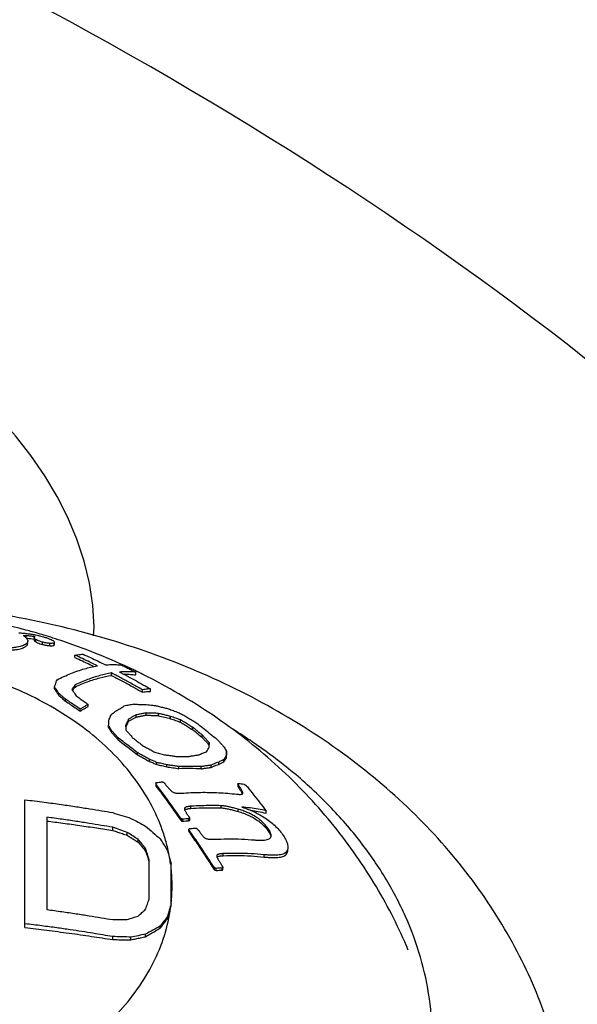
# Model space of a CAD drawing. Units: inches. Extents: x 27891 to 28761, y -2027 to -1347.
# Drawn here: x 28279 to 28289, y -1621 to -1603 of the extents above; entities that cross this region are included whole.
import ezdxf

# ---------------------------------------------------------------- set-up
doc = ezdxf.new("R2010")
doc.units = ezdxf.units.IN
doc.header["$LTSCALE"] = 1.21
doc.header["$MEASUREMENT"] = 0
doc.header["$PDMODE"] = 3
doc.header["$PDSIZE"] = 0.3125
doc.layers.get('0').update_dxf_attribs({"linetype": 'CONTINUOUS'})
doc.layers.get('Defpoints').update_dxf_attribs({"linetype": 'CONTINUOUS', "lineweight": 50})
doc.layers.add('02___PRT_ALL_AXES', color=7, linetype='CONTINUOUS')
doc.layers.add('LK_DXF_CONTINUOUS_LINE', color=7, linetype='CONTINUOUS')
doc.styles.get("Standard").update_dxf_attribs({"font": 'ARIAL.TTF'})
doc.dimstyles.new('2', dxfattribs={"dimscale": 1.8, "dimtxt": 8.5, "dimasz": 5, "dimexe": 2, "dimexo": 0, "dimgap": 1, "dimtad": 1, "dimdec": 1, "dimdsep": 46, "dimtxsty": 'Standard', "dimcen": 0, "dimclrt": 7, "dimadec": 1, "dimazin": 2, "dimtfac": 1, "dimtdec": 1, "dimtofl": 0, "dimtmove": 0, "dimatfit": 3, "dimfxl": 6.336, "dimtolj": 1, "dimtzin": 0, "dimlwd": -1, "dimlwe": -1, "dimarcsym": 0})

# ---------------------------------------------------------------- blocks, each defined once
blk = doc.blocks.new('*D3')
at = {"color": 0}
for p, q in [((28067.945, -1695.204), (28067.945, -1547.059)), ((28303.945, -1695.204), (28303.945, -1547.059)), ((28067.945, -1550.659), (28016.035, -1550.659)), ((28294.945, -1550.659), (28076.945, -1550.659))]:
    blk.add_line(p, q, dxfattribs=at)
for points in [[(28076.945, -1549.159), (28076.945, -1552.159), (28067.945, -1550.659)], [(28294.945, -1549.159), (28294.945, -1552.159), (28303.945, -1550.659)]]:
    blk.add_solid(points, dxfattribs=at)
at = {"layer": 'Defpoints', "color": 0}
for p in [(28303.945, -1550.659), (28067.945, -1695.204), (28303.945, -1695.204)]:
    blk.add_point(p, dxfattribs=at)
at = {"color": 7, "insert": (28034.862, -1541.042), "char_height": 15.3, "attachment_point": 5}
blk.add_mtext('\\A1;236', dxfattribs=at)
blk = doc.blocks.new('A$C3F33169E')
at = {"color": 7, "linetype": 'Continuous'}
for p, q in [((35.291, 42.364), (35.291, 42.408)), ((35.305, 42.238), (35.305, 42.279)), ((35.435, 42.37), (35.435, 42.326)), ((35.462, 42.297), (35.462, 42.341)), ((35.586, 42.25), (35.586, 42.293)), ((35.717, 42.227), (35.717, 42.27)), ((35.805, 42.291), (35.799, 42.281)), ((35.799, 42.236), (35.799, 42.281)), ((35.799, 42.236), (35.805, 42.246)), ((35.805, 42.246), (35.805, 42.281)), ((36.179, 42.012), (36.179, 42.055)), ((36.845, 41.686), (36.845, 41.729)), ((37.287, 41.694), (37.287, 41.742)), ((36.181, 41.473), (36.181, 41.511)), ((35.806, 41.437), (35.806, 41.475)), ((35.886, 41.317), (35.886, 41.355)), ((37.408, 41.379), (37.408, 41.423)), ((37.555, 41.394), (37.555, 41.439)), ((36.003, 41.216), (36.003, 41.254)), ((36.421, 41.117), (36.421, 41.155)), ((36.274, 41.032), (36.274, 41.069)), ((37.293, 40.925), (37.293, 40.964)), ((37.475, 40.959), (37.475, 40.999)), ((37.7, 40.95), (37.7, 40.991)), ((37.108, 40.746), (37.108, 40.784)), ((37.156, 40.849), (37.156, 40.888)), ((37.924, 40.895), (37.924, 40.937)), ((38.103, 40.832), (38.103, 40.874)), ((36.793, 40.736), (36.793, 40.774)), ((36.836, 40.655), (36.836, 40.693)), ((38.324, 40.695), (38.324, 40.738)), ((36.967, 40.507), (36.967, 40.544)), ((38.5, 40.554), (38.5, 40.598)), ((37.319, 40.237), (37.319, 40.275)), ((38.943, 40.256), (38.943, 40.301)), ((37.54, 40.114), (37.54, 40.152)), ((37.673, 40.059), (37.673, 40.097)), ((38.8, 40.062), (38.8, 40.104)), ((38.892, 40.107), (38.892, 40.15)), ((38.94, 40.183), (38.94, 40.227)), ((37.852, 40.017), (37.852, 40.055)), ((38.076, 39.983), (38.076, 40.022)), ((38.481, 39.979), (38.481, 40.02)), ((38.663, 40.007), (38.663, 40.048)), ((37.652, 39.717), (37.652, 39.68)), ((39.149, 39.708), (39.149, 39.666)), ((37.661, 39.659), (37.661, 39.696)), ((39.157, 39.649), (39.157, 39.692)), ((39.174, 39.624), (39.174, 39.666)), ((39.24, 39.527), (39.241, 39.534)), ((35.267, 37.082), (35.267, 39.415)), ((38.176, 39.252), (38.176, 39.247)), ((38.295, 39.259), (38.295, 39.297)), ((38.846, 39.268), (38.846, 39.308)), ((39.153, 39.203), (39.153, 39.244)), ((39.666, 39.172), (39.666, 39.216)), ((35.667, 39.097), (35.667, 37.412)), ((38.106, 39.047), (38.106, 39.085)), ((38.121, 39.029), (38.121, 39.066)), ((38.147, 39.024), (38.147, 39.062)), ((38.251, 39.034), (38.251, 39.072)), ((38.272, 39.042), (38.272, 39.08)), ((36.867, 38.857), (36.867, 38.913)), ((37.133, 38.767), (37.133, 38.82)), ((38.254, 38.841), (38.254, 38.879)), ((38.268, 38.816), (38.268, 38.854)), ((39.71, 38.837), (39.71, 38.88)), ((37.333, 38.641), (37.333, 38.69)), ((37.467, 38.479), (37.467, 38.526)), ((40.037, 38.424), (40.037, 38.468)), ((37.533, 37.605), (37.533, 38.327)), ((38.764, 38.39), (38.766, 38.38)), ((38.885, 38.395), (38.885, 38.434)), ((39.632, 38.371), (39.632, 38.413)), ((37.933, 37.484), (37.933, 38.243)), ((38.714, 38.151), (38.714, 38.189)), ((38.726, 38.135), (38.726, 38.173)), ((38.754, 38.126), (38.754, 38.164)), ((38.861, 38.133), (38.861, 38.171)), ((38.877, 38.14), (38.877, 38.178)), ((37.867, 37.248), (37.867, 37.286)), ((37.733, 37.072), (37.733, 37.112)), ((36.867, 36.864), (36.867, 36.919)), ((37.2, 36.861), (37.2, 36.91)), ((37.467, 36.917), (37.467, 36.961))]:
    blk.add_line(p, q, dxfattribs=at)
blk.add_lwpolyline([(36.519, 42.407), (36.527, 42.567), (36.505, 42.965), (36.443, 43.367), (36.344, 43.769), (36.211, 44.169), (36.046, 44.564), (35.852, 44.951), (35.628, 45.328), (35.375, 45.697), (35.091, 46.055), (34.776, 46.401), (34.429, 46.729), (34.052, 47.032), (33.648, 47.303), (33.219, 47.533), (32.906, 47.663)], dxfattribs=at)
for points, start_tangent, end_tangent in [([(35.154, 42.462), (35.189, 42.46), (35.225, 42.457), (35.261, 42.453), (35.298, 42.449), (35.335, 42.444)], (0.997711, -0.067625), (0.991584, -0.129465)), ([(35.242, 42.411), (35.268, 42.39), (35.288, 42.369)], (0.788683, -0.6148), (0.662718, -0.748869)), ([(35.291, 42.408), (35.267, 42.409), (35.242, 42.411)], (-0.997534, 0.070181), (-0.998109, 0.061474)), ([(35.372, 42.4), (35.291, 42.408)], (-0.993571, 0.113214), (-0.99739, 0.072196)), ([(35.335, 42.444), (35.374, 42.439), (35.416, 42.432)], (0.991584, -0.129465), (0.984833, -0.173506)), ([(35.438, 42.392), (35.372, 42.4)], (-0.989458, 0.144822), (-0.993571, 0.113214)), ([(35.416, 42.432), (35.45, 42.426)], (0.984833, -0.173506), (0.981434, -0.191798)), ([(35.45, 42.426), (35.461, 42.424)], (0.981434, -0.191798), (0.980299, -0.197519)), ([(35.461, 42.424), (35.511, 42.413), (35.603, 42.389)], (0.980299, -0.197519), (0.961585, -0.274507)), ([(35.305, 42.279), (35.285, 42.259), (35.257, 42.241), (35.221, 42.225), (35.178, 42.211), (35.126, 42.2), (35.066, 42.192), (35, 42.187)], (-0.627722, -0.778438), (-0.998865, -0.047631)), ([(35, 42.147), (35.067, 42.152), (35.128, 42.16), (35.18, 42.171), (35.223, 42.185), (35.258, 42.201), (35.285, 42.218), (35.305, 42.238)], (0.998997, 0.044783), (0.63375, 0.773538)), ([(35.288, 42.369), (35.303, 42.35)], (0.662718, -0.748869), (0.544525, -0.838744)), ([(35.291, 42.364), (35.372, 42.356), (35.432, 42.349)], (0.997025, -0.077073), (0.989265, -0.146133)), ([(35.303, 42.35), (35.313, 42.331), (35.317, 42.313), (35.317, 42.31)], (0.544525, -0.838744), (-0.002983, -0.999996)), ([(35.317, 42.31), (35.314, 42.296), (35.305, 42.279)], (-0.002983, -0.999996), (-0.627722, -0.778438)), ([(35.305, 42.238), (35.315, 42.254), (35.317, 42.268)], (0.63375, 0.773538), (0.003246, 0.999995)), ([(35.432, 42.349), (35.436, 42.348)], (0.989265, -0.146133), (0.98896, -0.148182)), ([(35.435, 42.371), (35.436, 42.376)], (0.077726, 0.996975), (0.508775, 0.860899)), ([(35.462, 42.341), (35.449, 42.349), (35.44, 42.357), (35.436, 42.364), (35.435, 42.37)], (-0.853356, 0.521329), (-0.003482, 0.999994)), ([(35.435, 42.326), (35.435, 42.324), (35.438, 42.317), (35.447, 42.308), (35.462, 42.297)], (-0.016961, -0.999856), (0.855308, -0.51812)), ([(35.436, 42.376), (35.441, 42.381)], (0.508775, 0.8609), (0.760358, 0.649505)), ([(35.436, 42.348), (35.448, 42.346)], (0.98896, -0.148183), (0.98815, -0.153492)), ([(35.442, 42.391), (35.438, 42.392)], (-0.989149, 0.146915), (-0.989458, 0.144822)), ([(35.441, 42.381), (35.444, 42.384), (35.448, 42.387)], (0.760358, 0.649505), (0.849311, 0.527893)), ([(35.454, 42.389), (35.442, 42.391)], (-0.988335, 0.152297), (-0.989149, 0.146915)), ([(35.448, 42.387), (35.454, 42.389)], (0.849311, 0.527893), (0.932335, 0.361596)), ([(35.586, 42.293), (35.537, 42.307), (35.495, 42.324), (35.462, 42.341)], (-0.963518, 0.267644), (-0.853356, 0.521329)), ([(35.462, 42.297), (35.495, 42.281), (35.538, 42.264), (35.586, 42.25)], (0.855308, -0.51812), (0.963191, -0.268817)), ([(35.717, 42.27), (35.694, 42.272), (35.669, 42.275), (35.642, 42.28), (35.614, 42.285), (35.586, 42.293)], (-0.998076, 0.06201), (-0.963518, 0.267644)), ([(35.586, 42.25), (35.615, 42.242), (35.644, 42.236), (35.67, 42.232), (35.695, 42.229), (35.717, 42.227)], (0.963191, -0.268817), (0.997696, -0.067838)), ([(35.603, 42.389), (35.667, 42.369), (35.722, 42.348), (35.765, 42.328)], (0.961585, -0.274507), (0.873919, -0.486072)), ([(35.755, 42.27), (35.717, 42.27)], (-0.999041, -0.04379), (-0.998076, 0.06201)), ([(35.717, 42.227), (35.755, 42.226), (35.782, 42.229), (35.799, 42.236)], (0.997696, -0.067838), (0.792457, 0.609927)), ([(35.783, 42.273), (35.755, 42.27)], (-0.970166, -0.242441), (-0.999041, -0.04379)), ([(35.765, 42.328), (35.794, 42.309), (35.805, 42.293), (35.805, 42.291)], (0.873919, -0.486072), (-0.111139, -0.993805)), ([(35.799, 42.281), (35.783, 42.273)], (-0.781925, -0.623372), (-0.970166, -0.242441)), ([(36.179, 42.055), (36.228, 42.062), (36.278, 42.068), (36.326, 42.072)], (0.987047, 0.160432), (0.997064, 0.076574)), ([(36.588, 41.859), (36.452, 41.926), (36.315, 41.991), (36.179, 42.055)], (-0.896019, 0.444017), (-0.909012, 0.416771)), ([(36.326, 42.072), (36.463, 42.009), (36.599, 41.944), (36.736, 41.877)], (0.909939, -0.414741), (0.896084, -0.443884)), ([(36.179, 42.012), (36.315, 41.948), (36.452, 41.883), (36.529, 41.846)], (0.90916, -0.416446), (0.897959, -0.440079)), ([(36.736, 41.877), (36.837, 41.882), (36.935, 41.881), (37.031, 41.873)], (0.996738, 0.08071), (0.992748, -0.120217)), ([(37.031, 41.873), (37.116, 41.83), (37.202, 41.787), (37.287, 41.742)], (0.896236, -0.443577), (0.886047, -0.463595)), ([(35.851, 41.605), (36.106, 41.72), (36.352, 41.805), (36.579, 41.857)], (0.892812, 0.45043), (0.985603, 0.169073)), ([(36.845, 41.729), (36.631, 41.682), (36.41, 41.609), (36.181, 41.511)], (-0.9866, -0.163161), (-0.90347, -0.42865)), ([(36.181, 41.473), (36.41, 41.57), (36.632, 41.641), (36.845, 41.686)], (0.905085, 0.425232), (0.988006, 0.154416)), ([(36.579, 41.857), (36.588, 41.859)], (0.985603, 0.169073), (0.98644, 0.16412)), ([(36.953, 41.673), (36.845, 41.729)], (-0.88416, 0.467183), (-0.88772, 0.460384)), ([(36.845, 41.686), (37.033, 41.587), (37.221, 41.484), (37.408, 41.379)], (0.88764, -0.460539), (0.868351, -0.495951)), ([(37.287, 41.742), (37.191, 41.751), (37.093, 41.752), (36.992, 41.747)], (-0.992585, 0.121552), (-0.996824, -0.079634)), ([(36.992, 41.747), (37.01, 41.738)], (0.887218, -0.461351), (0.886573, -0.462589)), ([(37.01, 41.738), (37.181, 41.648), (37.369, 41.545), (37.451, 41.498)], (0.886573, -0.462589), (0.870716, -0.491787)), ([(37.07, 41.706), (37.093, 41.707), (37.191, 41.704), (37.287, 41.694)], (0.999819, 0.019004), (0.990631, -0.136564)), ([(37.813, 38.743), (37.619, 39.23), (37.343, 39.697), (36.991, 40.137), (36.566, 40.544), (36.074, 40.912), (35.524, 41.236), (34.923, 41.51)], (-0.294655, 0.955604), (-0.928825, 0.370518)), ([(35.806, 41.475), (35.821, 41.519), (35.836, 41.562), (35.851, 41.605)], (0.317988, 0.948095), (0.338152, 0.941091)), ([(36.181, 41.511), (36.161, 41.485), (36.142, 41.458), (36.122, 41.43)], (-0.6019, -0.798572), (-0.578734, -0.815516)), ([(37.408, 41.423), (37.221, 41.528), (37.033, 41.63), (36.953, 41.673)], (-0.868647, 0.495432), (-0.88416, 0.467183)), ([(35.886, 41.355), (35.86, 41.395), (35.833, 41.435), (35.806, 41.475)], (-0.548662, 0.836044), (-0.559071, 0.82912)), ([(35.806, 41.437), (35.846, 41.378), (35.886, 41.317)], (0.559935, -0.828537), (0.549405, -0.835556)), ([(36.003, 41.254), (35.964, 41.288), (35.925, 41.321), (35.886, 41.355)], (-0.753614, 0.657317), (-0.759086, 0.650991)), ([(36.122, 41.43), (36.148, 41.391)], (0.562876, -0.826541), (0.559244, -0.829003)), ([(36.135, 41.411), (36.152, 41.433)], (0.585865, 0.810409), (0.592343, 0.805686)), ([(36.148, 41.391), (36.175, 41.351), (36.202, 41.311)], (0.559244, -0.829003), (0.552305, -0.833642)), ([(36.152, 41.433), (36.181, 41.473)], (0.592343, 0.805686), (0.604366, 0.796707)), ([(37.555, 41.439), (37.507, 41.435), (37.458, 41.429), (37.408, 41.423)], (-0.997735, -0.067262), (-0.98836, -0.152132)), ([(37.408, 41.379), (37.458, 41.386), (37.507, 41.391), (37.555, 41.394)], (0.989708, 0.143103), (0.998413, 0.056313)), ([(37.451, 41.498), (37.555, 41.439)], (0.870716, -0.491787), (0.866819, -0.498623)), ([(35.886, 41.317), (35.945, 41.267), (36.003, 41.216)], (0.759439, -0.650579), (0.753919, -0.656968)), ([(36.274, 41.069), (36.183, 41.131), (36.093, 41.193), (36.003, 41.254)], (-0.82242, 0.568881), (-0.830115, 0.557593)), ([(36.003, 41.216), (36.093, 41.156), (36.183, 41.094), (36.274, 41.032)], (0.830213, -0.557447), (0.822455, -0.568831)), ([(36.202, 41.311), (36.275, 41.26), (36.348, 41.208), (36.421, 41.155)], (0.817724, -0.57561), (0.810359, -0.585934)), ([(36.421, 41.155), (36.372, 41.127), (36.323, 41.099), (36.274, 41.069)], (-0.875134, -0.48388), (-0.85494, -0.518727)), ([(37.255, 41.158), (37.164, 41.142), (37.073, 41.123)], (-0.986418, -0.164252), (-0.976843, -0.213959)), ([(37.255, 41.158), (37.33, 41.157), (37.405, 41.155), (37.48, 41.152)], (0.999986, -0.005295), (0.998675, -0.051456)), ([(37.48, 41.152), (37.54, 41.146), (37.6, 41.14), (37.66, 41.132)], (0.99577, -0.091876), (0.991941, -0.126701)), ([(36.274, 41.032), (36.323, 41.061), (36.372, 41.09), (36.421, 41.117)], (0.856164, 0.516704), (0.876531, 0.481345)), ([(36.796, 40.87), (36.812, 40.906), (36.828, 40.942), (36.844, 40.977)], (0.400216, 0.916421), (0.416594, 0.909093)), ([(36.844, 40.977), (36.921, 41.03), (36.998, 41.078), (37.073, 41.123)], (0.820435, 0.571739), (0.866226, 0.499652)), ([(37.293, 40.964), (37.248, 40.94), (37.202, 40.914), (37.156, 40.888)], (-0.885981, -0.463722), (-0.861649, -0.507505)), ([(37.475, 40.999), (37.415, 40.988), (37.354, 40.977), (37.293, 40.964)], (-0.986566, -0.163363), (-0.977026, -0.213119)), ([(37.7, 40.991), (37.625, 40.995), (37.55, 40.998), (37.475, 40.999)], (-0.998358, 0.057282), (-0.999945, 0.010494)), ([(37.66, 41.132), (37.735, 41.113), (37.81, 41.094), (37.884, 41.074)], (0.971326, -0.237751), (0.963294, -0.268447)), ([(37.924, 40.937), (37.85, 40.956), (37.775, 40.974), (37.7, 40.991)], (-0.968212, 0.250132), (-0.975479, 0.220092)), ([(37.884, 41.074), (37.973, 41.042), (38.063, 41.008)], (0.942806, -0.333343), (0.935688, -0.352829)), ([(38.063, 41.008), (38.129, 40.975), (38.196, 40.941)], (0.894769, -0.446529), (0.88963, -0.456681)), ([(36.793, 40.774), (36.795, 40.822), (36.796, 40.87)], (0.027426, 0.999624), (0.028146, 0.999604)), ([(37.108, 40.784), (37.107, 40.737), (37.105, 40.69)], (-0.028705, -0.999588), (-0.027951, -0.999609)), ([(37.156, 40.888), (37.14, 40.853), (37.124, 40.819), (37.108, 40.784)], (-0.428491, -0.903546), (-0.411077, -0.911601)), ([(37.108, 40.746), (37.124, 40.78), (37.14, 40.815), (37.156, 40.849)], (0.4125, 0.910958), (0.430221, 0.902723)), ([(37.156, 40.849), (37.202, 40.875), (37.248, 40.901), (37.293, 40.925)], (0.863514, 0.504324), (0.888068, 0.459712)), ([(37.293, 40.925), (37.354, 40.937), (37.415, 40.949), (37.475, 40.959)], (0.977913, 0.209011), (0.987364, 0.158467)), ([(37.475, 40.959), (37.55, 40.957), (37.625, 40.954), (37.7, 40.95)], (0.999893, -0.014634), (0.998071, -0.062076)), ([(37.7, 40.95), (37.813, 40.923), (37.924, 40.895)], (0.974697, -0.223531), (0.967217, -0.25395)), ([(38.103, 40.874), (38.013, 40.906), (37.924, 40.937)], (-0.940104, 0.340887), (-0.946835, 0.321719)), ([(37.924, 40.895), (38.013, 40.864), (38.103, 40.832)], (0.945796, -0.324762), (0.938909, -0.344166)), ([(38.324, 40.738), (38.25, 40.784), (38.177, 40.829), (38.103, 40.874)], (-0.847666, 0.53053), (-0.856188, 0.516665)), ([(38.103, 40.832), (38.177, 40.787), (38.25, 40.741), (38.324, 40.695)], (0.855454, -0.517879), (0.846817, -0.531884)), ([(38.196, 40.941), (38.27, 40.895), (38.344, 40.849), (38.417, 40.803)], (0.853383, -0.521285), (0.844382, -0.535742)), ([(38.417, 40.803), (38.535, 40.71), (38.653, 40.615), (38.769, 40.519)], (0.787478, -0.616342), (0.769204, -0.639003)), ([(36.836, 40.693), (36.815, 40.733), (36.793, 40.774)], (-0.462376, 0.886684), (-0.466845, 0.884339)), ([(36.793, 40.736), (36.815, 40.696), (36.836, 40.655)], (0.467356, -0.884069), (0.462839, -0.886442)), ([(36.967, 40.544), (36.923, 40.594), (36.879, 40.644), (36.836, 40.693)], (-0.658021, 0.753), (-0.664539, 0.747254)), ([(36.836, 40.655), (36.879, 40.606), (36.923, 40.557), (36.967, 40.507)], (0.664754, -0.747063), (0.65818, -0.752861)), ([(37.105, 40.69), (37.124, 40.669)], (0.665433, -0.746457), (0.664397, -0.74738)), ([(37.124, 40.669), (37.149, 40.641), (37.192, 40.592), (37.236, 40.542)], (0.664397, -0.74738), (0.658376, -0.752689)), ([(38.5, 40.598), (38.441, 40.645), (38.383, 40.692), (38.324, 40.738)], (-0.776365, 0.630284), (-0.784931, 0.619583)), ([(38.324, 40.695), (38.383, 40.649), (38.441, 40.601), (38.5, 40.554)], (0.784612, -0.619988), (0.77595, -0.630795)), ([(37.319, 40.275), (37.202, 40.365), (37.084, 40.455), (36.967, 40.544)], (-0.788263, 0.615339), (-0.799002, 0.601328)), ([(36.967, 40.507), (37.084, 40.418), (37.202, 40.328), (37.319, 40.237)], (0.798879, -0.601491), (0.788051, -0.61561)), ([(37.236, 40.542), (37.295, 40.497), (37.353, 40.452), (37.412, 40.406)], (0.794809, -0.60686), (0.789015, -0.614374)), ([(38.631, 40.452), (38.587, 40.501), (38.543, 40.55), (38.5, 40.598)], (-0.663857, 0.747859), (-0.674469, 0.738303)), ([(38.5, 40.554), (38.543, 40.506), (38.587, 40.458), (38.609, 40.433)], (0.674877, -0.73793), (0.665875, -0.746063)), ([(38.609, 40.433), (38.631, 40.409)], (0.665875, -0.746063), (0.664139, -0.747609)), ([(38.629, 40.415), (38.631, 40.452)], (0.034962, 0.999389), (0.035734, 0.999361)), ([(38.769, 40.519), (38.813, 40.471), (38.856, 40.423), (38.9, 40.374)], (0.674595, -0.738188), (0.663246, -0.748402)), ([(37.54, 40.152), (37.466, 40.193), (37.393, 40.234), (37.319, 40.275)], (-0.871677, 0.490081), (-0.877881, 0.478879)), ([(37.412, 40.406), (37.486, 40.365), (37.56, 40.324), (37.633, 40.282)], (0.875361, -0.48347), (0.868963, -0.494877)), ([(37.633, 40.282), (37.722, 40.261), (37.812, 40.238)], (0.973503, -0.228673), (0.969253, -0.246065)), ([(38.443, 40.236), (38.489, 40.257), (38.535, 40.276), (38.58, 40.293)], (0.910513, 0.413479), (0.934221, 0.356696)), ([(38.58, 40.293), (38.596, 40.322), (38.612, 40.349), (38.628, 40.376)], (0.488088, 0.872794), (0.516145, 0.856501)), ([(38.628, 40.376), (38.629, 40.415)], (0.034241, 0.999414), (0.034962, 0.999389)), ([(38.9, 40.374), (38.921, 40.338), (38.943, 40.301)], (0.508011, -0.861351), (0.50025, -0.865881)), ([(38.943, 40.301), (38.941, 40.265), (38.94, 40.227)], (-0.037119, -0.999311), (-0.035433, -0.999372)), ([(38.94, 40.183), (38.941, 40.22), (38.943, 40.256)], (0.035711, 0.999362), (0.037453, 0.999298)), ([(37.319, 40.237), (37.393, 40.197), (37.466, 40.156), (37.54, 40.114)], (0.877511, -0.479556), (0.871247, -0.490845)), ([(37.673, 40.097), (37.607, 40.125), (37.54, 40.152)], (-0.92252, 0.38595), (-0.926203, 0.377026)), ([(37.54, 40.114), (37.607, 40.087), (37.673, 40.059)], (0.925732, -0.37818), (0.922005, -0.387177)), ([(37.852, 40.055), (37.762, 40.076), (37.673, 40.097)], (-0.971056, 0.238852), (-0.97521, 0.221281)), ([(37.812, 40.238), (37.887, 40.227), (37.962, 40.215), (38.036, 40.203)], (0.989637, -0.14359), (0.985137, -0.171773)), ([(38.036, 40.203), (38.112, 40.205), (38.187, 40.206), (38.261, 40.206)], (0.999339, 0.03636), (0.99997, -0.007723)), ([(38.261, 40.206), (38.322, 40.217), (38.383, 40.227), (38.443, 40.236)], (0.981903, 0.189385), (0.990412, 0.138146)), ([(38.8, 40.104), (38.755, 40.087), (38.709, 40.068), (38.663, 40.048)], (-0.936002, -0.351996), (-0.912525, -0.40902)), ([(38.892, 40.15), (38.862, 40.135), (38.831, 40.12), (38.8, 40.104)], (-0.90824, -0.41845), (-0.885215, -0.465182)), ([(38.8, 40.062), (38.846, 40.085), (38.892, 40.107)], (0.888471, 0.458933), (0.911689, 0.410882)), ([(38.94, 40.227), (38.924, 40.202), (38.908, 40.176), (38.892, 40.15)], (-0.542208, -0.840244), (-0.510208, -0.860051)), ([(38.892, 40.107), (38.916, 40.146), (38.94, 40.183)], (0.514179, 0.857683), (0.547165, 0.837025)), ([(37.673, 40.059), (37.762, 40.038), (37.852, 40.017)], (0.974799, -0.223085), (0.97057, -0.240818)), ([(38.076, 40.022), (38.002, 40.033), (37.927, 40.044), (37.852, 40.055)], (-0.98707, 0.160291), (-0.991225, 0.132184)), ([(37.852, 40.017), (37.964, 40), (38.076, 39.983)], (0.990912, -0.134512), (0.986642, -0.162906)), ([(38.481, 40.02), (38.28, 40.024), (38.076, 40.022)], (-0.999036, 0.043888), (-0.999484, -0.032116)), ([(38.481, 39.979), (38.281, 39.985), (38.076, 39.983)], (-0.998845, 0.048049), (-0.999582, -0.028923)), ([(38.663, 40.048), (38.603, 40.039), (38.542, 40.03), (38.481, 40.02)], (-0.991846, -0.127443), (-0.983781, -0.179371)), ([(38.481, 39.979), (38.542, 39.99), (38.603, 39.999), (38.663, 40.007)], (0.984629, 0.174657), (0.992548, 0.121852)), ([(38.663, 40.007), (38.709, 40.026), (38.755, 40.045), (38.8, 40.062)], (0.91492, 0.403635), (0.938507, 0.34526)), ([(37.652, 39.717), (37.654, 39.724)], (0.03763, 0.999292), (0.613345, 0.789815)), ([(37.661, 39.696), (37.655, 39.707), (37.652, 39.717), (37.652, 39.717)], (-0.598922, 0.800808), (0.03763, 0.999292)), ([(37.654, 39.724), (37.661, 39.728), (37.67, 39.73)], (0.613345, 0.789815), (0.992935, 0.118662)), ([(37.67, 39.73), (37.714, 39.736), (37.758, 39.74)], (0.992935, 0.118662), (0.994454, 0.105169)), ([(37.758, 39.74), (37.774, 39.74), (37.791, 39.736), (37.804, 39.727), (37.814, 39.716)], (0.994454, 0.105169), (0.59852, -0.801108)), ([(37.814, 39.716), (37.822, 39.706), (37.83, 39.696)], (0.59852, -0.801108), (0.597768, -0.801669)), ([(39.15, 39.708), (39.15, 39.712), (39.158, 39.715)], (-0.008955, 0.99996), (0.99341, 0.114618)), ([(39.157, 39.692), (39.15, 39.703), (39.15, 39.708)], (-0.560837, 0.827926), (-0.008955, 0.99996)), ([(39.158, 39.715), (39.171, 39.714)], (0.99341, 0.114618), (0.987446, -0.157957)), ([(39.171, 39.714), (39.214, 39.707), (39.257, 39.7)], (0.987446, -0.157957), (0.984097, -0.17763)), ([(37.652, 39.68), (37.652, 39.679), (37.655, 39.669), (37.661, 39.659)], (-0.082695, -0.996575), (0.598859, -0.800855)), ([(37.666, 39.69), (37.661, 39.696)], (-0.598716, 0.800962), (-0.598922, 0.800808)), ([(37.661, 39.659), (37.811, 39.458), (37.959, 39.254), (38.106, 39.047)], (0.598859, -0.800855), (0.577437, -0.816436)), ([(38.106, 39.085), (37.959, 39.291), (37.811, 39.495), (37.666, 39.69)], (-0.577667, 0.816272), (-0.598716, 0.800962)), ([(37.83, 39.696), (37.848, 39.673), (37.866, 39.65)], (0.618467, -0.785811), (0.61676, -0.787151)), ([(37.866, 39.65), (37.886, 39.625), (37.908, 39.601), (37.931, 39.579), (37.955, 39.561), (37.981, 39.548)], (0.61676, -0.787151), (0.931559, -0.36359)), ([(37.981, 39.548), (38.005, 39.541), (38.032, 39.536), (38.061, 39.534), (38.091, 39.534), (38.122, 39.536)], (0.931559, -0.36359), (0.997461, 0.071221)), ([(38.122, 39.536), (38.467, 39.551), (38.803, 39.545), (39.128, 39.518)], (0.997461, 0.071221), (0.993339, -0.115228)), ([(39.149, 39.665), (39.15, 39.66), (39.157, 39.649)], (0.016167, -0.999869), (0.560855, -0.827914)), ([(39.165, 39.679), (39.157, 39.692)], (-0.560121, 0.828411), (-0.560837, 0.827926)), ([(39.157, 39.649), (39.165, 39.636)], (0.560855, -0.827914), (0.560132, -0.828404)), ([(39.174, 39.666), (39.165, 39.679)], (-0.559406, 0.828894), (-0.560121, 0.828411)), ([(39.165, 39.636), (39.174, 39.624)], (0.560132, -0.828404), (0.559409, -0.828892)), ([(39.238, 39.551), (39.232, 39.566), (39.224, 39.583), (39.214, 39.601), (39.202, 39.621), (39.189, 39.643), (39.174, 39.666)], (-0.318275, 0.947999), (-0.547457, 0.836834)), ([(39.174, 39.624), (39.189, 39.6), (39.202, 39.579), (39.214, 39.559), (39.224, 39.541), (39.232, 39.524), (39.233, 39.521)], (0.54751, -0.836799), (0.395207, -0.918592)), ([(39.187, 39.514), (39.211, 39.515), (39.229, 39.519), (39.24, 39.527)], (0.999965, -0.008364), (0.400214, 0.916422)), ([(39.241, 39.534), (39.241, 39.538), (39.238, 39.551)], (-0.007382, 0.999973), (-0.318275, 0.947999)), ([(39.257, 39.7), (39.265, 39.698), (39.275, 39.694), (39.285, 39.687), (39.294, 39.68), (39.304, 39.67), (39.314, 39.66), (39.323, 39.65)], (0.984097, -0.17763), (0.641315, -0.767278)), ([(39.323, 39.65), (39.438, 39.507), (39.553, 39.362), (39.666, 39.216)], (0.631897, -0.775053), (0.608083, -0.793874)), ([(35.267, 39.415), (35.618, 39.372), (35.932, 39.33), (36.209, 39.289), (36.451, 39.251), (36.667, 39.216), (36.867, 39.181)], (0.993288, -0.115663), (0.984792, -0.173738)), ([(39.128, 39.518), (39.159, 39.515), (39.187, 39.514)], (0.993339, -0.115228), (0.999965, -0.008364)), ([(36.867, 39.181), (37.034, 39.129), (37.2, 39.076)], (0.955426, -0.295231), (0.951779, -0.306785)), ([(38.295, 39.297), (38.27, 39.295), (38.246, 39.291), (38.223, 39.287), (38.202, 39.28), (38.187, 39.272), (38.177, 39.261), (38.176, 39.252)], (-0.997765, -0.066818), (-0.009591, -0.999954)), ([(38.176, 39.247), (38.182, 39.229)], (0.234331, -0.972157), (0.375284, -0.92691)), ([(38.181, 39.229), (38.191, 39.237)], (0.663777, 0.74793), (0.857422, 0.514614)), ([(38.182, 39.229), (38.19, 39.211), (38.2, 39.193)], (0.375284, -0.92691), (0.495545, -0.868582)), ([(38.191, 39.237), (38.211, 39.245), (38.236, 39.252)], (0.857422, 0.514614), (0.982329, 0.187163)), ([(38.2, 39.193), (38.21, 39.176), (38.222, 39.158), (38.234, 39.139), (38.249, 39.118)], (0.495545, -0.868582), (0.576645, -0.816995)), ([(38.236, 39.252), (38.264, 39.256), (38.295, 39.259)], (0.982329, 0.187163), (0.99794, 0.064153)), ([(38.846, 39.308), (38.665, 39.31), (38.481, 39.306), (38.295, 39.297)], (-0.999572, 0.02927), (-0.997765, -0.066818)), ([(38.295, 39.259), (38.482, 39.268), (38.665, 39.271), (38.846, 39.268)], (0.99794, 0.064153), (0.999452, -0.033104)), ([(39.153, 39.244), (39.109, 39.256), (39.069, 39.266), (39.034, 39.275), (39.001, 39.283), (38.969, 39.29), (38.938, 39.296), (38.907, 39.301), (38.876, 39.305), (38.846, 39.308)], (-0.962234, 0.272225), (-0.999572, 0.02927)), ([(38.846, 39.268), (38.881, 39.265), (38.917, 39.259), (38.954, 39.252), (38.991, 39.245), (39.028, 39.236), (39.066, 39.226), (39.108, 39.215), (39.153, 39.203)], (0.999452, -0.033104), (0.96119, -0.275886)), ([(39.71, 38.88), (39.663, 38.942), (39.605, 39.003), (39.539, 39.059), (39.467, 39.109), (39.393, 39.15), (39.317, 39.186), (39.238, 39.217), (39.153, 39.244)], (-0.552407, 0.833575), (-0.962234, 0.272225)), ([(39.153, 39.203), (39.25, 39.171), (39.341, 39.134), (39.428, 39.09), (39.511, 39.037), (39.589, 38.976), (39.656, 38.907), (39.71, 38.837)], (0.96119, -0.275886), (0.551852, -0.833942)), ([(39.22, 39.284), (39.234, 39.28)], (0.950878, -0.309565), (0.948763, -0.315989)), ([(39.666, 39.216), (39.52, 39.243), (39.372, 39.266), (39.22, 39.284)], (-0.97927, 0.202559), (-0.994645, 0.103354)), ([(39.234, 39.28), (39.339, 39.241), (39.45, 39.194), (39.554, 39.14), (39.654, 39.079), (39.75, 39.009), (39.839, 38.93), (39.917, 38.846), (39.981, 38.76)], (0.948763, -0.315989), (0.545174, -0.838323)), ([(39.385, 39.222), (39.521, 39.2), (39.658, 39.173)], (0.989618, -0.143721), (0.978368, -0.206872)), ([(39.658, 39.173), (39.666, 39.172)], (0.978368, -0.206871), (0.977945, -0.208862)), ([(36.867, 38.913), (36.657, 38.949), (36.437, 38.985), (36.2, 39.022), (35.943, 39.06), (35.667, 39.097)], (-0.984836, 0.173486), (-0.991531, 0.129866)), ([(35.667, 39.028), (35.959, 38.99), (36.266, 38.947), (36.574, 38.902), (36.867, 38.857)], (0.992298, -0.123877), (0.987418, -0.158133)), ([(37.2, 39.076), (37.334, 39.006), (37.467, 38.935)], (0.88653, -0.46267), (0.881855, -0.47152)), ([(38.121, 39.066), (38.114, 39.075), (38.106, 39.085)], (-0.628659, 0.777681), (-0.629372, 0.777105)), ([(38.106, 39.047), (38.114, 39.038), (38.121, 39.029)], (0.629062, -0.777355), (0.628344, -0.777936)), ([(38.147, 39.062), (38.134, 39.064), (38.121, 39.066)], (-0.985585, 0.169183), (-0.986093, 0.166192)), ([(38.121, 39.029), (38.134, 39.026), (38.147, 39.024)], (0.985773, -0.168082), (0.985254, -0.171099)), ([(38.251, 39.072), (38.199, 39.067), (38.147, 39.062)], (-0.995761, -0.091974), (-0.994167, -0.107848)), ([(38.147, 39.024), (38.199, 39.03), (38.251, 39.034)], (0.994405, 0.105632), (0.995979, 0.089585)), ([(38.249, 39.118), (38.255, 39.11), (38.26, 39.102)], (0.576645, -0.816995), (0.57605, -0.817414)), ([(38.262, 39.076), (38.251, 39.072)], (-0.939011, -0.343887), (-0.938352, -0.345682)), ([(38.251, 39.034), (38.262, 39.038), (38.272, 39.042)], (0.939169, 0.343457), (0.940495, 0.339808)), ([(38.26, 39.102), (38.266, 39.091)], (0.4709, -0.882187), (0.470546, -0.882376)), ([(38.272, 39.08), (38.262, 39.076)], (-0.939671, -0.34208), (-0.939011, -0.343887)), ([(38.266, 39.091), (38.271, 39.082)], (0.470546, -0.882376), (0.470279, -0.882518)), ([(38.271, 39.082), (38.272, 39.08)], (0.470279, -0.882518), (0.470192, -0.882564)), ([(37.133, 38.82), (37, 38.867), (36.867, 38.913)], (-0.94192, 0.335837), (-0.945123, 0.326714)), ([(36.867, 38.857), (36.954, 38.827), (37.043, 38.798), (37.133, 38.767)], (0.949438, -0.313955), (0.946979, -0.321296)), ([(37.333, 38.69), (37.233, 38.755), (37.133, 38.82)], (-0.838016, 0.545645), (-0.842241, 0.539102)), ([(37.467, 38.935), (37.6, 38.819), (37.733, 38.701)], (0.754542, -0.656252), (0.746942, -0.664889)), ([(38.254, 38.879), (38.261, 38.884)], (0.799617, 0.600511), (0.80036, 0.599519)), ([(38.268, 38.854), (38.264, 38.859), (38.26, 38.865), (38.257, 38.87), (38.255, 38.875), (38.254, 38.879)], (-0.569409, 0.822055), (0.148016, 0.988985)), ([(38.254, 38.841), (38.255, 38.836), (38.259, 38.83), (38.263, 38.823), (38.268, 38.816)], (-0.148177, -0.988961), (0.569114, -0.822259)), ([(38.261, 38.884), (38.268, 38.889)], (0.80036, 0.599519), (0.801108, 0.59852)), ([(38.268, 38.889), (38.317, 38.894), (38.367, 38.899)], (0.994726, 0.102573), (0.996163, 0.087523)), ([(38.714, 38.189), (38.567, 38.413), (38.418, 38.635), (38.268, 38.854)], (-0.544203, 0.838953), (-0.569409, 0.822055)), ([(38.268, 38.816), (38.418, 38.597), (38.567, 38.375), (38.714, 38.151)], (0.569113, -0.822259), (0.543709, -0.839274)), ([(38.367, 38.899), (38.378, 38.899), (38.39, 38.897), (38.401, 38.891)], (0.996163, 0.087523), (0.841564, -0.540157)), ([(38.401, 38.891), (38.412, 38.881), (38.422, 38.87)], (0.688601, -0.72514), (0.687603, -0.726087)), ([(38.422, 38.87), (38.432, 38.858), (38.442, 38.847)], (0.647531, -0.762039), (0.646535, -0.762885)), ([(38.442, 38.847), (38.457, 38.824), (38.472, 38.802)], (0.566505, -0.824058), (0.564832, -0.825206)), ([(39.757, 38.764), (39.756, 38.777), (39.748, 38.809), (39.732, 38.844), (39.71, 38.88)], (-0.001186, 0.999999), (-0.552407, 0.833575)), ([(39.71, 38.837), (39.731, 38.803), (39.746, 38.769), (39.754, 38.745)], (0.551852, -0.833942), (0.214435, -0.976738)), ([(37.133, 38.767), (37.199, 38.726), (37.266, 38.684), (37.333, 38.641)], (0.84818, -0.529709), (0.844685, -0.535264)), ([(37.467, 38.526), (37.4, 38.609), (37.333, 38.69)], (-0.628122, 0.778115), (-0.633205, 0.773984)), ([(37.333, 38.641), (37.378, 38.588), (37.422, 38.534), (37.467, 38.479)], (0.63766, -0.770318), (0.63318, -0.774004)), ([(37.733, 38.701), (37.8, 38.595), (37.867, 38.49)], (0.537155, -0.843483), (0.531014, -0.847363)), ([(37.879, 38.492), (37.813, 38.743)], (-0.214764, 0.976666), (-0.294655, 0.955604)), ([(38.472, 38.802), (38.492, 38.775), (38.513, 38.75), (38.537, 38.728), (38.564, 38.711)], (0.564832, -0.825206), (0.893028, -0.45)), ([(38.564, 38.711), (38.585, 38.703), (38.609, 38.698), (38.633, 38.695), (38.658, 38.694), (38.684, 38.694), (38.712, 38.695)], (0.893028, -0.45), (0.998819, 0.048586)), ([(38.712, 38.695), (38.967, 38.702), (39.216, 38.698), (39.457, 38.682)], (0.998819, 0.048586), (0.996278, -0.086201)), ([(39.457, 38.682), (39.523, 38.678), (39.584, 38.677), (39.639, 38.68), (39.686, 38.689), (39.721, 38.704), (39.744, 38.724), (39.755, 38.749)], (0.996278, -0.086201), (0.199856, 0.979825)), ([(39.755, 38.749), (39.757, 38.764)], (0.199856, 0.979825), (-0.001186, 0.999999)), ([(39.981, 38.76), (40.03, 38.673), (40.058, 38.591), (40.062, 38.55)], (0.545174, -0.838323), (0.001385, -0.999999)), ([(37.533, 38.327), (37.5, 38.427), (37.467, 38.526)], (-0.314875, 0.949133), (-0.318976, 0.947763)), ([(37.467, 38.479), (37.489, 38.413), (37.511, 38.347)], (0.319818, -0.947479), (0.317353, -0.948308)), ([(37.867, 38.49), (37.9, 38.367), (37.933, 38.243)], (0.263127, -0.964761), (0.258772, -0.965939)), ([(37.889, 38.444), (37.879, 38.492)], (-0.199197, 0.979959), (-0.214764, 0.976666)), ([(40.037, 38.468), (40.008, 38.442), (39.971, 38.423), (39.927, 38.412), (39.878, 38.406), (39.825, 38.403), (39.768, 38.404), (39.704, 38.407), (39.632, 38.413)], (-0.590274, -0.807203), (-0.995163, 0.098234)), ([(40.062, 38.55), (40.059, 38.522), (40.037, 38.468)], (0.001385, -0.999999), (-0.590274, -0.807203)), ([(40.037, 38.424), (40.059, 38.477), (40.062, 38.505)], (0.593292, 0.804987), (-0.001418, 0.999999)), ([(37.511, 38.347), (37.533, 38.281)], (0.317353, -0.948308), (0.316136, -0.948714)), ([(37.923, 38.243), (37.889, 38.444)], (-0.132698, 0.991156), (-0.199197, 0.979959)), ([(38.885, 38.434), (38.859, 38.432), (38.834, 38.43), (38.809, 38.425), (38.788, 38.418), (38.773, 38.409), (38.765, 38.396), (38.764, 38.39)], (-0.999278, -0.03799), (0.003641, -0.999993)), ([(38.766, 38.38), (38.773, 38.362)], (0.303077, -0.952966), (0.398921, -0.916985)), ([(38.77, 38.367), (38.78, 38.375)], (0.648294, 0.76139), (0.849915, 0.52692)), ([(38.773, 38.362), (38.782, 38.343), (38.792, 38.324)], (0.398921, -0.916985), (0.481434, -0.876482)), ([(38.78, 38.375), (38.8, 38.384), (38.825, 38.39)], (0.849915, 0.52692), (0.985452, 0.169955)), ([(38.792, 38.324), (38.802, 38.306), (38.813, 38.288), (38.825, 38.269), (38.837, 38.248), (38.852, 38.226)], (0.481434, -0.876482), (0.542445, -0.840092)), ([(38.825, 38.39), (38.853, 38.393), (38.885, 38.395)], (0.985452, 0.169955), (0.999389, 0.034946)), ([(39.632, 38.413), (39.39, 38.431), (39.141, 38.438), (38.885, 38.434)], (-0.995163, 0.098234), (-0.999278, -0.03799)), ([(38.885, 38.395), (39.141, 38.399), (39.39, 38.391), (39.632, 38.371)], (0.999389, 0.034946), (0.994672, -0.103091)), ([(39.632, 38.371), (39.706, 38.365), (39.771, 38.361), (39.829, 38.36), (39.881, 38.363), (39.929, 38.369), (39.972, 38.38), (40.009, 38.398), (40.037, 38.424)], (0.994672, -0.103091), (0.593292, 0.804987)), ([(37.933, 37.531), (37.95, 37.846), (37.933, 38.161)], (0.105482, 0.994421), (-0.105482, 0.994421)), ([(38.726, 38.173), (38.721, 38.178), (38.718, 38.183), (38.714, 38.189)], (-0.794367, 0.607439), (-0.544203, 0.838953)), ([(38.714, 38.151), (38.719, 38.143), (38.726, 38.135)], (0.543709, -0.839274), (0.793482, -0.608594)), ([(38.754, 38.164), (38.74, 38.169), (38.726, 38.173)], (-0.953833, 0.300338), (-0.954811, 0.297215)), ([(38.726, 38.135), (38.74, 38.131), (38.754, 38.126)], (0.954137, -0.299369), (0.953143, -0.302521)), ([(38.861, 38.171), (38.808, 38.168), (38.754, 38.164)], (-0.998401, -0.056525), (-0.997329, -0.073038)), ([(38.754, 38.126), (38.808, 38.13), (38.861, 38.133)], (0.997519, 0.070393), (0.998558, 0.053686)), ([(38.852, 38.226), (38.86, 38.213), (38.869, 38.199)], (0.542445, -0.840092), (0.541377, -0.84078)), ([(38.869, 38.175), (38.861, 38.171)], (-0.912379, -0.409347), (-0.911814, -0.410604)), ([(38.861, 38.133), (38.869, 38.136), (38.877, 38.14)], (0.912844, 0.408309), (0.913983, 0.405752)), ([(38.869, 38.199), (38.873, 38.192), (38.876, 38.185), (38.877, 38.178)], (0.541377, -0.84078), (-0.143438, -0.989659)), ([(38.877, 38.178), (38.869, 38.175)], (-0.912945, -0.408083), (-0.912379, -0.409348)), ([(37.467, 37.419), (37.5, 37.512), (37.533, 37.605)], (0.335709, 0.941966), (0.340338, 0.940303)), ([(32, 33.639), (32.73, 33.671), (33.449, 33.765), (34.147, 33.922), (34.811, 34.138), (35.434, 34.41), (36.004, 34.734), (36.514, 35.105), (36.955, 35.517), (37.322, 35.965), (37.608, 36.441), (37.81, 36.938), (37.923, 37.449)], (1, 0), (0.132699, 0.991156)), ([(35.667, 37.412), (35.941, 37.375), (36.2, 37.337), (36.439, 37.3), (36.66, 37.264), (36.867, 37.228)], (0.991531, -0.129866), (0.984836, -0.173486)), ([(37.333, 37.294), (37.4, 37.357), (37.467, 37.419)], (0.727125, 0.686505), (0.733123, 0.680096)), ([(37.933, 37.521), (37.9, 37.404), (37.867, 37.286)], (-0.275545, -0.961288), (-0.270789, -0.962639)), ([(37.867, 37.248), (37.895, 37.349), (37.923, 37.449)], (0.270335, 0.962766), (0.273892, 0.961761)), ([(37.923, 37.449), (37.928, 37.467), (37.933, 37.484)], (0.273892, 0.961761), (0.274533, 0.961578)), ([(36.867, 37.228), (37, 37.23), (37.133, 37.231)], (0.999882, 0.01539), (0.99999, 0.00453)), ([(37.133, 37.231), (37.233, 37.263), (37.333, 37.294)], (0.951651, 0.307182), (0.954683, 0.297626)), ([(37.867, 37.286), (37.8, 37.199), (37.733, 37.112)], (-0.611816, -0.791), (-0.604341, -0.796726)), ([(37.733, 37.072), (37.778, 37.131), (37.822, 37.19), (37.867, 37.248)], (0.600205, 0.799847), (0.606671, 0.794953)), ([(36.867, 36.919), (36.69, 36.949), (36.505, 36.98), (36.306, 37.011), (36.089, 37.044), (35.847, 37.079), (35.574, 37.115), (35.267, 37.153)], (-0.984792, 0.173738), (-0.993288, 0.115663)), ([(35.267, 37.082), (35.66, 37.035), (36.072, 36.982), (36.482, 36.923), (36.867, 36.864)], (0.993756, -0.111577), (0.987473, -0.157791)), ([(37.733, 37.112), (37.6, 37.037), (37.467, 36.961)], (-0.874678, -0.484704), (-0.86707, -0.498187)), ([(37.467, 36.917), (37.555, 36.969), (37.644, 37.021), (37.733, 37.072)], (0.861056, 0.508511), (0.86758, 0.497298)), ([(37.2, 36.91), (37.034, 36.915), (36.867, 36.919)], (-0.99944, 0.033449), (-0.999797, 0.02014)), ([(36.867, 36.864), (36.976, 36.863), (37.087, 36.862), (37.2, 36.861)], (0.999989, -0.004632), (0.999884, -0.015206)), ([(37.467, 36.961), (37.334, 36.936), (37.2, 36.91)], (-0.982879, -0.184252), (-0.980531, -0.196365)), ([(37.2, 36.861), (37.287, 36.879), (37.376, 36.898), (37.467, 36.917)], (0.977302, 0.21185), (0.979379, 0.202033))]:
    blk.add_spline(points, degree=3, dxfattribs=dict(at, start_tangent=start_tangent, end_tangent=end_tangent))
at = {"layer": '02___PRT_ALL_AXES', "color": 7, "linetype": 'Continuous'}
for points, start_tangent, end_tangent in [([(45.25, 32.711), (45.137, 34.007), (44.789, 35.386), (44.205, 36.726), (43.37, 38.023), (42.311, 39.214), (41.06, 40.264), (39.595, 41.187), (37.987, 41.931), (36.276, 42.486), (34.482, 42.85), (32.659, 43.017), (30.833, 42.99), (29.891, 42.9)], (-0.009053, 0.999959), (-0.992445, -0.122686)), ([(35.177, 42.541), (34.777, 42.639), (34.689, 42.659)], (-0.967172, 0.254121), (-0.976783, 0.214232)), ([(35.319, 42.503), (35.177, 42.541)], (-0.96402, 0.265831), (-0.967172, 0.254121)), ([(35.427, 42.472), (35.319, 42.503)], (-0.961502, 0.274797), (-0.96402, 0.265831)), ([(35.474, 42.459), (35.427, 42.472)], (-0.960388, 0.278668), (-0.961502, 0.274797)), ([(35.611, 42.418), (35.474, 42.459)], (-0.956999, 0.290091), (-0.960388, 0.278668)), ([(35.777, 42.367), (35.611, 42.418)], (-0.952701, 0.303911), (-0.956999, 0.290091)), ([(35.823, 42.352), (35.777, 42.367)], (-0.951451, 0.307801), (-0.952701, 0.303911)), ([(36.365, 42.162), (36.223, 42.215), (35.823, 42.352)], (-0.935406, 0.353576), (-0.951451, 0.307801)), ([(37.006, 41.897), (36.365, 42.162)], (-0.912601, 0.408852), (-0.935406, 0.353576)), ([(37.036, 41.884), (37.006, 41.897)], (-0.911429, 0.411457), (-0.912601, 0.408852)), ([(37.221, 41.799), (37.036, 41.884)], (-0.903957, 0.427624), (-0.911429, 0.411457)), ([(37.296, 41.763), (37.221, 41.799)], (-0.900766, 0.434305), (-0.903957, 0.427624)), ([(37.314, 41.754), (37.296, 41.763)], (-0.900024, 0.435841), (-0.900766, 0.434305)), ([(42.258, 36.674), (41.677, 37.827), (40.906, 38.934), (39.958, 39.952), (38.848, 40.852), (37.593, 41.614), (37.314, 41.754)], (-0.386827, 0.922152), (-0.900024, 0.435841)), ([(42.7, 35.018), (42.645, 35.783), (42.481, 36.541), (42.209, 37.283), (41.833, 38.001), (41.355, 38.689), (40.782, 39.34), (40.119, 39.946), (39.372, 40.501), (39.016, 40.73)], (0, 1), (-0.852123, 0.523341))]:
    blk.add_spline(points, degree=3, dxfattribs=dict(at, start_tangent=start_tangent, end_tangent=end_tangent))
blk = doc.blocks.new('A$C329E1356')
blk.add_blockref('A$C3F33169E', (0, 0))

msp = doc.modelspace()

# ---------------------------------------------------------------- linework, layer by layer
at = {"layer": 'LK_DXF_CONTINUOUS_LINE', "color": 7, "linetype": 'Continuous'}
for points, knots in [([(28407.094, -1355.475), (28417.223, -1355.367), (28493.051, -1355.549), (28494.801, -1561.203), (28476.371, -1692.806), (28388.715, -1789.319), (28273.507, -1736.854), (28330.949, -1623.7), (28261.037, -1592.366), (28235.615, -1590.575), (28227.446, -1589.999)], [2.152246, 2.152246, 2.152246, 2.152246, 31.199932, 221.563341, 416.252288, 483.510713, 569.803652, 685.765406, 738.432139, 763.372819, 763.372819, 763.372819, 763.372819]), ([(28407.094, -1372.465), (28415.971, -1372.031), (28417.668, -1372.136), (28421.93, -1372.441), (28424.401, -1372.663), (28427.753, -1373.09), (28428.799, -1373.245), (28430.418, -1373.526), (28431.026, -1373.643), (28432.097, -1373.868), (28432.564, -1373.975), (28433.489, -1374.204), (28433.944, -1374.325), (28435.284, -1374.707), (28436.147, -1374.987), (28438.656, -1375.901), (28440.221, -1376.607), (28443.199, -1378.215), (28444.612, -1379.117), (28447.331, -1381.136), (28448.637, -1382.254), (28451.166, -1384.728), (28452.389, -1386.085), (28455.366, -1389.824), (28457.068, -1392.373), (28460.262, -1398.067), (28461.752, -1401.209), (28464.491, -1408.037), (28465.739, -1411.721), (28467.98, -1419.555), (28468.973, -1423.704), (28471.3, -1435.34), (28472.404, -1443.176), (28473.997, -1459.546), (28474.486, -1468.079), (28474.988, -1485.487), (28475, -1494.361), (28474.703, -1512.114), (28474.394, -1520.993), (28473.845, -1533.351), (28473.669, -1536.962), (28473.303, -1544.095), (28473.112, -1547.612), (28472.504, -1558.021), (28472.054, -1564.77), (28470.508, -1584.485), (28469.215, -1596.918), (28465.782, -1620.586), (28463.643, -1631.82), (28458.217, -1653.368), (28454.932, -1663.683), (28446.879, -1683.746), (28442.114, -1693.498), (28434.81, -1705.854), (28433.143, -1708.542), (28430.379, -1712.794), (28429.332, -1714.361), (28427.058, -1717.678), (28425.821, -1719.432), (28423.308, -1722.883), (28422.028, -1724.583), (28418.124, -1729.57), (28415.432, -1732.741), (28409.916, -1738.567), (28407.092, -1741.222), (28401.843, -1745.471), (28399.428, -1747.167), (28394.593, -1750.024), (28392.174, -1751.185), (28388.627, -1752.486), (28387.511, -1752.838), (28385.265, -1753.43), (28384.14, -1753.669), (28381.785, -1754.051), (28380.564, -1754.192), (28376.467, -1754.48), (28373.439, -1754.407), (28367.195, -1753.701), (28363.98, -1753.067), (28357.572, -1751.269), (28354.378, -1750.105), (28348.211, -1747.318), (28345.239, -1745.694), (28339.699, -1742.09), (28337.133, -1740.11), (28332.564, -1735.922), (28330.562, -1733.716), (28328.239, -1730.595), (28327.638, -1729.713), (28326.662, -1728.147), (28326.268, -1727.464), (28325.594, -1726.196), (28325.307, -1725.615), (28324.486, -1723.821), (28323.999, -1722.57), (28322.906, -1719.232), (28322.375, -1717.054), (28321.566, -1712.373), (28321.288, -1709.872), (28320.963, -1704.586), (28320.916, -1701.802), (28321.007, -1696.009), (28321.145, -1692.999), (28321.62, -1685.53), (28322.018, -1680.985), (28322.823, -1671.675), (28323.231, -1666.91), (28323.786, -1657.226), (28323.935, -1652.307), (28323.673, -1643.618), (28323.395, -1639.877), (28322.321, -1632.338), (28321.524, -1628.537), (28319.46, -1621.853), (28318.347, -1618.966), (28316.158, -1614.462), (28315.254, -1612.81), (28313.683, -1610.267), (28313.081, -1609.355), (28311.684, -1607.372), (28310.883, -1606.32), (28309.224, -1604.289), (28308.364, -1603.308), (28305.71, -1600.465), (28303.838, -1598.701), (28298.812, -1594.449), (28295.544, -1592.135), (28288.764, -1587.981), (28285.252, -1586.143), (28278.084, -1582.879), (28274.427, -1581.453), (28267.058, -1578.977), (28263.346, -1577.928), (28257.103, -1576.46), (28254.553, -1575.947), (28249.578, -1575.094), (28247.144, -1574.749), (28240.527, -1573.946), (28236.468, -1573.61), (28231.247, -1573.225), (28229.934, -1573.133), (28227.446, -1573.041)], [1.139105, 1.139105, 1.139105, 1.139105, 6.284443, 6.284443, 14.532491, 14.532491, 18.542689, 18.542689, 21.116124, 21.116124, 23.274205, 23.274205, 25.432285, 25.432285, 29.748446, 29.748446, 38.380767, 38.380767, 47.013088, 47.013088, 55.64541, 55.64541, 64.277731, 64.277731, 77.371772, 77.371772, 90.465813, 90.465813, 103.559855, 103.559855, 116.653896, 116.653896, 138.662478, 138.662478, 160.67106, 160.67106, 182.679642, 182.679642, 204.688224, 204.688224, 213.859661, 213.859661, 223.031099, 223.031099, 241.373973, 241.373973, 278.059722, 278.059722, 314.745471, 314.745471, 351.43122, 351.43122, 388.116969, 388.116969, 398.349882, 398.349882, 404.327312, 404.327312, 411.007247, 411.007247, 417.687183, 417.687183, 431.047054, 431.047054, 444.406924, 444.406924, 455.604764, 455.604764, 466.802604, 466.802604, 471.920468, 471.920468, 477.020915, 477.020915, 482.121362, 482.121362, 493.63973, 493.63973, 505.158098, 505.158098, 516.676466, 516.676466, 528.194834, 528.194834, 539.713202, 539.713202, 551.231571, 551.231571, 555.727291, 555.727291, 559.193402, 559.193402, 562.160944, 562.160944, 568.096027, 568.096027, 577.207969, 577.207969, 586.319911, 586.319911, 595.431853, 595.431853, 604.543795, 604.543795, 617.425055, 617.425055, 630.306316, 630.306316, 643.187576, 643.187576, 652.75593, 652.75593, 662.324284, 662.324284, 669.636838, 669.636838, 673.953748, 673.953748, 676.41537, 676.41537, 679.382075, 679.382075, 682.348779, 682.348779, 688.282189, 688.282189, 697.665907, 697.665907, 707.049625, 707.049625, 716.433344, 716.433344, 725.817062, 725.817062, 732.28422, 732.28422, 738.751377, 738.751377, 750.276927, 750.276927, 754.227181, 754.227181, 754.227181, 754.227181])]:
    msp.add_open_spline(points, degree=3, knots=knots, dxfattribs=at)

# ---------------------------------------------------------------- block references
msp.add_blockref('A$C329E1356', (28243.946, -1656.293))

# ---------------------------------------------------------------- dimensions: what is measured, and where the dimension line sits
dim = msp.add_linear_dim(base=(28303.945, -1550.659), p1=(28067.945, -1695.204), p2=(28303.945, -1695.204), dimstyle='2')
dim.commit()
dim.dimension.update_dxf_attribs({"geometry": '*D3', "text_midpoint": (28034.862, -1550.659), "dimtype": 160})

doc.saveas('drawing.dxf')
